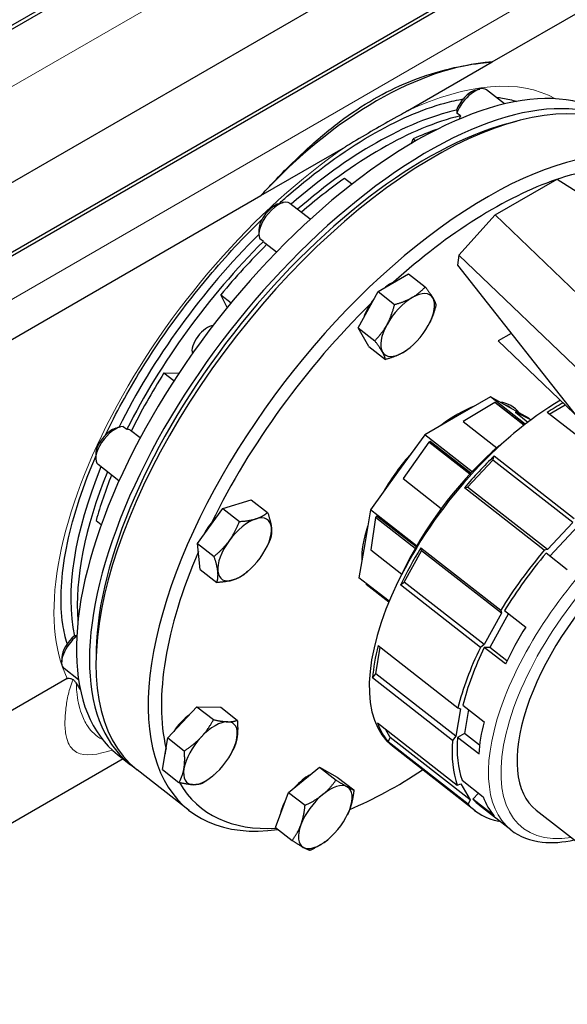
# Model space of a CAD drawing. Units: millimetres. Extents: x 0 to 14700, y 0 to 10395.
# Drawn here: x 8695 to 8812, y 6004 to 6214 of the extents above; entities that cross this region are included whole.
import ezdxf

# ---------------------------------------------------------------- set-up
doc = ezdxf.new("R2010")
doc.units = ezdxf.units.MM
doc.header["$LTSCALE"] = 35
doc.layers.add('Sichtbar (ISO)', color=7, linetype='Continuous', lineweight=25)
doc.layers.add('Sichtbar schmal (ISO)', color=7, linetype='Continuous', lineweight=25)
doc.layers.add('Tangential', color=7, linetype='Continuous', lineweight=9, true_color=0xbfbfbf)

msp = doc.modelspace()

# ---------------------------------------------------------------- linework, layer by layer
at = {"layer": 'Sichtbar (ISO)'}
for p, q in [((8608.02, 6163.83), (9157.06, 6480.82)), ((8608.02, 6163.01), (9157.06, 6480)), ((8609.77, 6131.29), (9158.82, 6448.28)), ((8608.02, 6115.45), (9157.06, 6432.44)), ((8608.02, 6114.64), (9157.06, 6431.63)), ((8795.66, 6205.12), (9126.29, 6396.01)), ((8777.58, 6194.68), (8795.66, 6205.12)), ((8792.06, 6199.09), (8793, 6199.35)), ((8798.29, 6196.18), (8794.45, 6199.18)), ((8798.82, 6191.95), (8800.86, 6192.5)), ((8778.42, 6187.76), (8778.8, 6188.74)), ((8778.8, 6188.74), (8779.35, 6188.3)), ((8746.27, 6176.61), (8764.36, 6187.05)), ((8765.72, 6179.07), (8764.16, 6180.29)), ((8796.27, 6172.48), (8809.55, 6180.15)), ((8809.55, 6180.15), (8831.93, 6165.79)), ((8634.85, 6112.28), (8746.27, 6176.61)), ((8750.12, 6174.87), (8751.06, 6175.13)), ((8756.84, 6171.58), (8752.5, 6174.96)), ((8788.51, 6163.93), (8796.27, 6172.48)), ((8814.06, 6155.47), (8796.27, 6172.48)), ((8745.86, 6169.42), (8745.84, 6168.45)), ((8749.6, 6164.55), (8747.1, 6166.5)), ((8788.51, 6163.93), (8788.22, 6161.77)), ((8788.51, 6163.93), (8834.14, 6120.28)), ((8788.22, 6161.77), (8821.51, 6119.55)), ((8771.29, 6156.14), (8777.83, 6159.92)), ((8777.83, 6159.92), (8781.37, 6157.15)), ((8739.12, 6152.75), (8737.74, 6155.47)), ((8737.74, 6155.47), (8739.94, 6153.75)), ((8767.05, 6148.39), (8771.29, 6156.14)), ((8771.29, 6156.14), (8774.83, 6153.38)), ((8782.28, 6149.39), (8782.28, 6149.4)), ((8767.05, 6148.39), (8770.59, 6145.63)), ((8769.33, 6144.41), (8767.05, 6148.39)), ((8799.69, 6147.22), (8796.97, 6145.65)), ((8796.97, 6145.65), (8813.15, 6130.16)), ((8769.33, 6144.41), (8772.87, 6141.65)), ((8778.37, 6144.39), (8778.26, 6144.29)), ((8725.59, 6138.76), (8728.85, 6138.82)), ((8727.72, 6137.1), (8725.59, 6138.76)), ((8795.27, 6133.67), (8788.27, 6129.63)), ((8796.22, 6132.5), (8789.43, 6128.4)), ((8799.36, 6131.39), (8795.27, 6133.67)), ((8802.71, 6127.86), (8795.27, 6133.67)), ((8796.39, 6132.42), (8796.22, 6132.5)), ((8802.44, 6127.65), (8796.22, 6132.5)), ((8807.84, 6130), (8811.25, 6131.97)), ((8803.46, 6129.12), (8799.36, 6131.39)), ((8799.73, 6131.19), (8799.69, 6131.22)), ((8799.73, 6131.19), (8799.69, 6131.22)), ((8803.93, 6128.78), (8800.62, 6130.38)), ((8822.78, 6118.34), (8807.42, 6130.33)), ((8788.27, 6129.63), (8781.27, 6125.58)), ((8803.8, 6128.85), (8803.46, 6129.12)), ((8715.31, 6127), (8716.25, 6127.25)), ((8720.5, 6124.9), (8718.45, 6126.5)), ((8781.27, 6125.58), (8775.46, 6117.59)), ((8782.16, 6124.01), (8776.66, 6116.24)), ((8791.36, 6117.7), (8781.27, 6125.58)), ((8782.44, 6124.18), (8782.16, 6124.01)), ((8790.89, 6117.2), (8782.16, 6124.01)), ((8797.17, 6123.24), (8799.62, 6125.34)), ((8711.05, 6121.55), (8711.03, 6120.57)), ((8790.42, 6114.42), (8795.81, 6120.18)), ((8795.81, 6120.18), (8796.09, 6121.08)), ((8812.87, 6106.85), (8795.81, 6120.18)), ((8796.09, 6121.08), (8813.15, 6107.75)), ((8715.98, 6115.74), (8711.54, 6119.21)), ((8775.46, 6117.59), (8769.65, 6109.6)), ((8789.72, 6114.26), (8790.42, 6114.42)), ((8806.78, 6100.94), (8789.72, 6114.26)), ((8807.48, 6101.09), (8790.42, 6114.42)), ((8738.17, 6109.85), (8744.19, 6111.74)), ((8744.19, 6111.74), (8747.73, 6108.98)), ((8732.75, 6102.4), (8738.17, 6109.85)), ((8738.17, 6109.85), (8741.72, 6107.09)), ((8769.65, 6109.6), (8768.44, 6102.34)), ((8779.53, 6101.89), (8769.65, 6109.6)), ((8711.1, 6107.31), (8712.21, 6106.44)), ((8770.77, 6107.91), (8769.79, 6101.01)), ((8771, 6108.23), (8770.77, 6107.91)), ((8779.21, 6101.32), (8770.77, 6107.91)), ((8812.87, 6106.85), (8807.48, 6101.09)), ((8732.75, 6102.4), (8736.29, 6099.63)), ((8733.35, 6096.83), (8732.75, 6102.4)), ((8747.47, 6101.52), (8747.56, 6101.69)), ((8768.44, 6102.34), (8767.22, 6095.08)), ((8776.88, 6094.14), (8780.56, 6100.85)), ((8780.42, 6101.47), (8797.48, 6088.15)), ((8780.56, 6100.85), (8780.42, 6101.47)), ((8797.62, 6087.52), (8780.56, 6100.85)), ((8807.48, 6101.09), (8806.78, 6100.94)), ((8811.7, 6096.78), (8807.17, 6100.31)), ((8733.35, 6096.83), (8736.89, 6094.07)), ((8743.57, 6096.52), (8743.25, 6096.25)), ((8777.4, 6097.93), (8775.95, 6095.03)), ((8773.67, 6090.05), (8767.22, 6095.08)), ((8768.77, 6093.87), (8768.74, 6093.63)), ((8773.58, 6089.84), (8768.74, 6093.63)), ((8776.07, 6093.54), (8776.88, 6094.14)), ((8793.13, 6080.21), (8776.07, 6093.54)), ((8793.94, 6080.81), (8776.88, 6094.14)), ((8797.48, 6088.15), (8797.62, 6087.52)), ((8798.29, 6088.1), (8802.82, 6084.57)), ((8797.62, 6087.52), (8793.94, 6080.81)), ((8711.14, 6079.67), (8711.09, 6077.55)), ((8770.83, 6074.59), (8771.78, 6080.25)), ((8771.29, 6080.64), (8788.35, 6067.31)), ((8793.94, 6080.81), (8793.13, 6080.21)), ((8798.5, 6076.68), (8793.97, 6080.22)), ((8798.81, 6077.32), (8795.14, 6080.19)), ((8703.77, 6078.06), (8703.75, 6077.08)), ((8707.36, 6073.29), (8704.26, 6075.72)), ((8704.93, 6073.58), (8566.34, 5993.57)), ((8770.13, 6073.7), (8770.83, 6074.59)), ((8787.19, 6060.38), (8770.13, 6073.7)), ((8787.89, 6061.27), (8770.83, 6074.59)), ((8726.4, 6060.92), (8732.62, 6067.57)), ((8732.62, 6067.57), (8737.71, 6067.45)), ((8732.62, 6067.57), (8736.16, 6064.81)), ((8737.71, 6067.45), (8741.25, 6064.69)), ((8788.87, 6067.13), (8787.89, 6061.27)), ((8788.35, 6067.31), (8788.87, 6067.13)), ((8789.41, 6067.9), (8793.93, 6064.37)), ((8771.15, 6064.15), (8788.21, 6050.83)), ((8773.89, 6061.01), (8772.86, 6062.81)), ((8725.26, 6054.15), (8726.4, 6060.92)), ((8726.4, 6060.92), (8729.94, 6058.15)), ((8773.48, 6060.08), (8773.89, 6061.01)), ((8790.95, 6047.69), (8773.89, 6061.01)), ((8787.89, 6061.27), (8787.19, 6060.38)), ((8792.78, 6057.48), (8788.25, 6061.01)), ((8792.97, 6059.36), (8789.75, 6061.88)), ((8790.55, 6046.75), (8773.48, 6060.08)), ((8792.05, 6045.33), (8774.37, 6059.13)), ((8716.87, 6056.46), (8543.78, 5956.53)), ((8715.69, 6057.37), (8718.48, 6055.2)), ((8740.19, 6058.03), (8740.35, 6058.35)), ((8752.18, 6049.29), (8758.78, 6054.69)), ((8758.78, 6054.69), (8762.6, 6052.56)), ((8758.78, 6054.69), (8762.32, 6051.92)), ((8731.01, 6045.41), (8719.87, 6054.11)), ((8725.26, 6054.15), (8728.8, 6051.38)), ((8736.28, 6053.03), (8736.22, 6052.98)), ((8762.6, 6052.56), (8766.14, 6049.8)), ((8788.21, 6050.83), (8788.97, 6051.14)), ((8788.97, 6051.14), (8790.95, 6047.69)), ((8789.23, 6051.9), (8793.75, 6048.36)), ((8749.39, 6041.77), (8752.18, 6049.29)), ((8752.18, 6049.29), (8755.72, 6046.53)), ((8790.95, 6047.69), (8790.55, 6046.75)), ((8796.08, 6044.31), (8791.55, 6047.85)), ((8799.67, 6041.28), (8792.97, 6046.51)), ((8764.7, 6044.4), (8764.72, 6044.45)), ((8805.07, 6045.49), (8819.24, 6034.43)), ((8749.39, 6041.77), (8752.93, 6039.01)), ((8797.09, 6043.11), (8797.2, 6043.2)), ((8760.79, 6039.4), (8760.79, 6039.4))]:
    msp.add_line(p, q, dxfattribs=at)
for centre, major_axis, ratio, start_param, end_param in [((8770.97, 6125.36), (43.75, 75.78), 0.57735, 0.374816, 1.195981), ((8772.8, 6121.89), (-52.93, -67.78), 0.468323, 3.141593, 6.283185), ((8768.63, 6125.15), (52.93, 67.78), 0.468323, 0, 3.141593), ((8771.41, 6122.98), (52.93, 67.78), 0.468323, 6.261246, 9.446717), ((8791.37, 6195.24), (3.08, 3.94), 0.468323, 0, 2.169097), ((8790.73, 6195.74), (-2.51, -3.22), 0.468323, 3.700176, 5.3274), ((8760.97, 6131.13), (-47.39, -60.69), 0.468323, 3.659993, 4.321523), ((8762.36, 6130.05), (-47.39, -60.69), 0.468323, 3.671984, 4.321523), ((8771.41, 6122.98), (-51.7, -66.2), 0.468323, 3.700244, 5.724534), ((8783.95, 6113.19), (52.93, 67.78), 0.468323, 5.956984, 9.871684), ((8762.36, 6130.05), (-46.16, -59.11), 0.468323, 3.76295, 3.861863), ((8762.36, 6130.05), (-46.16, -59.11), 0.468323, 4.138679, 4.31051), ((8785.34, 6112.1), (51.7, 66.2), 0.468323, 0.50757, 0.61654), ((8785.34, 6112.1), (51.7, 66.2), 0.468323, 0.620768, 1.209787), ((8749.43, 6171.02), (-3.08, -3.94), 0.468323, 3.141593, 6.096088), ((8748.79, 6171.52), (-2.51, -3.22), 0.468323, 3.700176, 5.724602), ((8760.97, 6131.13), (-47.39, -60.69), 0.468323, 4.449474, 5.124391), ((8762.36, 6130.05), (-47.39, -60.69), 0.468323, 4.457382, 5.113956), ((8762.36, 6130.05), (-46.16, -59.11), 0.468323, 4.451629, 4.647261), ((8773.16, 6152.49), (4.5, 5.77), 0.468323, 0.641375, 1.075982), ((8777.62, 6149.01), (4.92, 6.31), 0.468323, 6.094666, 7.141864), ((8785.34, 6112.1), (51.7, 66.2), 0.468323, 1.292968, 1.995185), ((8773.16, 6152.49), (4.5, 5.77), 0.468323, 1.580332, 2.23142), ((8777.62, 6149.01), (-4.92, -6.31), 0.468323, 4.000271, 5.047469), ((8777.62, 6149.01), (4.92, 6.31), 0.468323, 5.047469, 6.094666), ((8734.44, 6145.58), (-2.46, -3.15), 0.468323, 3.555582, 5.986341), ((8777.62, 6149.01), (-4.92, -6.31), 0.468323, 5.047469, 6.094666), ((8777.62, 6149.01), (4.92, 6.31), 0.468323, 4.000271, 5.047469), ((8777.62, 6149.01), (-4.92, -6.31), 0.468323, 6.094666, 7.141864), ((8762.36, 6130.05), (-46.16, -59.11), 0.468323, 4.924077, 5.121297), ((8804.22, 6097.35), (-29.85, -38.22), 0.468323, 3.998581, 6.283185), ((8785.34, 6112.1), (15.03, 19.25), 0.468323, 6.14954, 6.563391), ((8804.84, 6096.87), (29.85, 38.22), 0.468323, 0.859049, 0.956341), ((8785.34, 6112.1), (-15.03, -19.25), 0.468323, 3.793346, 4.207197), ((8714.62, 6123.15), (-3.08, -3.94), 0.468323, 3.475251, 6.283185), ((8713.98, 6123.65), (-2.51, -3.22), 0.468323, 3.700176, 5.724602), ((8785.34, 6112.1), (-15.03, -19.25), 0.468323, 4.578744, 4.992595), ((8801.01, 6099.86), (-24.93, -31.92), 0.468323, 4.304754, 5.120024), ((8804.84, 6096.87), (29.85, 38.22), 0.468323, 1.284615, 1.479939), ((8760.97, 6131.13), (-47.39, -60.69), 0.468323, 5.255907, 5.911345), ((8762.36, 6130.05), (-47.39, -60.69), 0.468323, 5.255907, 5.815567), ((8762.36, 6130.05), (-46.16, -59.11), 0.468323, 5.2721, 5.432659), ((8738.35, 6104.62), (4.5, 5.77), 0.468323, 1.293819, 1.994334), ((8742.81, 6101.13), (-4.92, -6.31), 0.468323, 3.738472, 4.785669), ((8742.81, 6101.13), (4.92, 6.31), 0.468323, 5.832867, 6.880064), ((8742.81, 6101.13), (4.92, 6.31), 0.468323, 4.785669, 5.832867), ((8785.34, 6112.1), (-15.03, -19.25), 0.468323, 5.364142, 5.777993), ((8742.81, 6101.13), (-4.92, -6.31), 0.468323, 4.785669, 5.832867), ((8785.34, 6112.1), (-51.7, -66.2), 0.468323, 5.225817, 5.922176), ((8804.84, 6096.87), (29.85, 38.22), 0.468323, 1.808214, 2.003538), ((8821.9, 6083.55), (-29.85, -38.22), 0.468323, 4.621532, 4.949807), ((8742.81, 6101.13), (4.92, 6.31), 0.468323, 3.738472, 4.785669), ((8742.81, 6101.13), (-4.92, -6.31), 0.468323, 5.832867, 6.880064), ((8826.42, 6080.01), (-28.93, -37.04), 0.468323, 4.947301, 5.147636), ((8707.34, 6079.66), (-3.08, -3.94), 0.468323, 4.270846, 6.283185), ((8706.7, 6080.16), (-2.51, -3.22), 0.468323, 4.243939, 5.724602), ((8804.84, 6096.87), (29.85, 38.22), 0.468323, 2.331813, 2.527137), ((8821.9, 6083.55), (-29.85, -38.22), 0.468323, 5.145131, 5.473405), ((8731.07, 6061.12), (4.5, 5.77), 0.468323, 1.038865, 1.725689), ((8735.52, 6057.64), (4.92, 6.31), 0.468323, 0.33508, 1.382277), ((8735.52, 6057.64), (4.92, 6.31), 0.468323, 5.571067, 6.618265), ((8804.84, 6096.87), (-29.85, -38.22), 0.468323, 5.997004, 6.192328), ((8826.42, 6080.01), (-28.93, -37.04), 0.468323, 5.4709, 5.671235), ((8735.52, 6057.64), (-4.92, -6.31), 0.468323, 4.52387, 5.571067), ((8735.52, 6057.64), (4.92, 6.31), 0.468323, 4.52387, 5.571067), ((8731.07, 6061.12), (4.5, 5.77), 0.468323, 2.306988, 2.551962), ((8821.9, 6083.55), (-29.85, -38.22), 0.468323, 5.668729, 5.997004), ((8735.52, 6057.64), (-4.92, -6.31), 0.468323, 5.571067, 6.618265), ((8735.52, 6057.64), (-4.92, -6.31), 0.468323, 0.33508, 1.382277), ((8755.58, 6047.5), (4.5, 5.77), 0.468323, 0.816986, 1.42397), ((8785.34, 6112.1), (-51.7, -66.2), 0.468323, 0.69072, 0.955279), ((8785.34, 6112.1), (-51.7, -66.2), 0.468323, 6.10151, 6.677501), ((8760.03, 6044.01), (4.92, 6.31), 0.468323, 0.07328, 1.120478), ((8760.03, 6044.01), (4.92, 6.31), 0.468323, 5.309268, 6.356466), ((8760.03, 6044.01), (-4.92, -6.31), 0.468323, 4.26207, 5.309268), ((8826.42, 6080.01), (-28.93, -37.04), 0.468323, 5.994499, 6.194834), ((8755.58, 6047.5), (4.5, 5.77), 0.468323, 1.904737, 2.430613), ((8821.9, 6083.55), (-29.85, -38.22), 0.468323, 6.192328, 6.520603), ((8760.03, 6044.01), (4.92, 6.31), 0.468323, 4.26207, 5.309268), ((8760.03, 6044.01), (-4.92, -6.31), 0.468323, 5.309268, 6.356466), ((8760.03, 6044.01), (-4.92, -6.31), 0.468323, 0.07328, 1.120478)]:
    msp.add_ellipse(centre, major_axis=major_axis, ratio=ratio, start_param=start_param, end_param=end_param, dxfattribs=at)
for points, knots in [([(8746.27, 6176.61), (8747.09, 6177.49), (8747.91, 6178.37), (8751.05, 6181.67), (8753.41, 6184.04), (8758.21, 6188.46), (8760.64, 6190.52), (8765.52, 6194.19), (8767.96, 6195.8), (8772.71, 6198.54), (8775.23, 6199.79), (8780.38, 6201.91), (8783.01, 6202.78), (8788.2, 6204.12), (8790.75, 6204.59), (8794.01, 6204.98), (8794.85, 6205.06), (8795.66, 6205.12)], [4.111421, 4.111421, 4.111421, 4.111421, 4.472532, 4.472532, 5.479966, 5.479966, 6.487401, 6.487401, 7.494835, 7.494835, 8.502269, 8.502269, 9.509704, 9.509704, 10.517138, 10.517138, 10.878249, 10.878249, 10.878249, 10.878249]), ([(8750.11, 6174.87), (8750.8, 6175.49), (8751.49, 6176.11), (8758.01, 6181.77), (8763.94, 6186.08), (8775.28, 6192.7), (8780.68, 6195.04), (8786.89, 6196.72), (8788.21, 6197.01), (8789.48, 6197.23)], [7.4988241, 7.4988241, 7.4988241, 7.4988241, 7.5356652, 7.5356652, 7.8466758, 7.8466758, 8.1533598, 8.1533598, 8.2401627, 8.2401627, 8.2401627, 8.2401627]), ([(8796.49, 6197.58), (8796.96, 6197.54), (8797.42, 6197.49), (8798.93, 6197.26), (8799.91, 6197.02), (8800.83, 6196.7)], [8.4163096, 8.4163096, 8.4163096, 8.4163096, 8.455915, 8.455915, 8.5515097, 8.5515097, 8.5515097, 8.5515097]), ([(8777.58, 6194.68), (8777.04, 6194.37), (8776.4, 6194.01), (8774.33, 6192.86), (8772.5, 6191.84), (8770.97, 6190.95), (8769.44, 6190.07), (8767.6, 6188.97), (8765.54, 6187.74), (8764.9, 6187.36), (8764.36, 6187.05)], [3.984153, 3.984153, 3.984153, 3.984153, 4.211783, 4.211783, 4.860639, 4.860639, 4.860639, 5.509496, 5.509496, 5.737126, 5.737126, 5.737126, 5.737126]), ([(8713.12, 6125.56), (8715.32, 6130.16), (8717.87, 6134.82), (8724.97, 6146.32), (8729.89, 6153.1), (8738.82, 6163.69), (8742.61, 6167.74), (8746.49, 6171.49)], [6.7019237, 6.7019237, 6.7019237, 6.7019237, 6.9107359, 6.9107359, 7.2229383, 7.2229383, 7.433637, 7.433637, 7.433637, 7.433637]), ([(8704.95, 6081.02), (8704.55, 6082.28), (8704.23, 6083.67), (8703.38, 6089.4), (8703.53, 6094.56), (8705.6, 6106.07), (8707.49, 6112.4), (8710.46, 6119.65), (8710.75, 6120.32), (8711.04, 6120.99)], [5.8807006, 5.8807006, 5.8807006, 5.8807006, 5.9903745, 5.9903745, 6.2972694, 6.2972694, 6.601427, 6.601427, 6.6324795, 6.6324795, 6.6324795, 6.6324795]), ([(8704.93, 6073.58), (8704.96, 6073.59), (8704.98, 6073.61), (8705.07, 6073.64), (8705.14, 6073.66), (8705.32, 6073.68), (8705.46, 6073.66), (8705.79, 6073.56), (8705.98, 6073.48), (8706.19, 6073.36)], [51.1969545, 51.1969545, 51.1969545, 51.1969545, 51.2424305, 51.2424305, 51.3775196, 51.3775196, 51.6812582, 51.6812582, 52.0347333, 52.0347333, 52.0347333, 52.0347333]), ([(8706.19, 6073.36), (8706.3, 6073.31), (8706.39, 6073.21), (8706.62, 6072.95), (8706.77, 6072.73), (8706.93, 6072.46)], [-0.2928837, -0.2928837, -0.2928837, -0.2928837, -0.1849302, -0.1849302, 0, 0, 0, 0]), ([(8799.67, 6041.28), (8801.52, 6039.83), (8803.81, 6038.96), (8808.46, 6038.44), (8810.77, 6038.62), (8813.18, 6039.16)], [2.2829142, 2.2829142, 2.2829142, 2.2829142, 2.5638286, 2.5638286, 2.8027597, 2.8027597, 2.8027597, 2.8027597])]:
    msp.add_open_spline(points, degree=3, knots=knots, dxfattribs=at)
for points, weights in [([(8778.6, 6154.88), (8780.11, 6155.75), (8781.37, 6157.15)], [1, 1.0379548493, 1]), ([(8781.37, 6157.15), (8782.48, 6155.69), (8783.01, 6154.77)], [1, 1.0379548493, 1]), ([(8773.21, 6149.11), (8774.19, 6150.91), (8774.83, 6153.38)], [1, 1.0379548493, 1]), ([(8774.83, 6153.38), (8777.08, 6154), (8778.6, 6154.88)], [1, 1.0379548493, 1]), ([(8783.65, 6153.17), (8783.09, 6151.02), (8782.28, 6149.4)], [1, 1.03297724977, 1.00864962165]), ([(8783.01, 6154.77), (8783.54, 6153.85), (8783.65, 6153.17)], [1, 1.0379548493, 1]), ([(8770.59, 6145.63), (8772.22, 6147.32), (8773.21, 6149.11)], [1, 1.0379548493, 1]), ([(8772.23, 6143.25), (8771.7, 6144.17), (8770.59, 6145.63)], [1, 1.0379548493, 1]), ([(8772.87, 6141.65), (8772.76, 6142.33), (8772.23, 6143.25)], [1, 1.0379548493, 1]), ([(8776.63, 6143.14), (8775.12, 6142.27), (8772.87, 6141.65)], [1, 1.0379548493, 1]), ([(8778.26, 6144.29), (8777.5, 6143.65), (8776.63, 6143.14)], [1.01867168392, 1.02138619438, 1]), ([(8745.22, 6107.65), (8746.62, 6108.08), (8747.73, 6108.98)], [1, 1.0379548493, 1]), ([(8747.73, 6108.98), (8748.39, 6107.1), (8748.53, 6105.81)], [1, 1.0379548493, 1]), ([(8739.5, 6102.97), (8740.76, 6104.7), (8741.72, 6107.09)], [1, 1.0379548493, 1]), ([(8741.72, 6107.09), (8743.82, 6107.21), (8745.22, 6107.65)], [1, 1.0379548493, 1]), ([(8748.53, 6105.81), (8748.66, 6104.52), (8748.33, 6103.41)], [1, 1.0379548493, 1]), ([(8736.29, 6099.63), (8738.24, 6101.24), (8739.5, 6102.97)], [1, 1.0379548493, 1]), ([(8748.33, 6103.41), (8747.96, 6102.49), (8747.56, 6101.69)], [1, 1.01438242112, 1.01786483652]), ([(8737.09, 6096.46), (8736.95, 6097.75), (8736.29, 6099.63)], [1, 1.0379548493, 1]), ([(8736.89, 6094.07), (8737.23, 6095.17), (8737.09, 6096.46)], [1, 1.0379548493, 1]), ([(8740.4, 6094.62), (8739, 6094.19), (8736.89, 6094.07)], [1, 1.0379548493, 1]), ([(8742.91, 6095.96), (8741.79, 6095.06), (8740.4, 6094.62)], [1, 1.0379548493, 1]), ([(8743.25, 6096.25), (8743.08, 6096.1), (8742.91, 6095.96)], [1.00608186037, 1.00333374863, 1]), ([(8733.55, 6061.09), (8734.99, 6062.63), (8736.16, 6064.81)], [1, 1.0379548493, 1]), ([(8736.16, 6064.81), (8738.02, 6064.38), (8739.2, 6064.36)], [1, 1.0379548493, 1]), ([(8739.2, 6064.36), (8740.38, 6064.33), (8741.25, 6064.69)], [1, 1.0379548493, 1]), ([(8741.25, 6064.69), (8741.44, 6062.48), (8741.18, 6060.91)], [1, 1.0379548493, 1]), ([(8729.94, 6058.15), (8732.1, 6059.55), (8733.55, 6061.09)], [1, 1.0379548493, 1]), ([(8741.18, 6060.91), (8740.96, 6059.56), (8740.35, 6058.35)], [1, 1.03232150315, 1.00959446388]), ([(8729.87, 6054.38), (8730.13, 6055.95), (8729.94, 6058.15)], [1, 1.0379548493, 1]), ([(8728.8, 6051.38), (8729.6, 6052.81), (8729.87, 6054.38)], [1, 1.0379548493, 1]), ([(8736.22, 6052.98), (8735.21, 6052.11), (8733.89, 6051.26)], [1.0182414508, 1.02271465467, 1]), ([(8731.85, 6050.93), (8730.66, 6050.96), (8728.8, 6051.38)], [1, 1.0379548493, 1]), ([(8733.89, 6051.26), (8733.03, 6050.9), (8731.85, 6050.93)], [1, 1.0379548493, 1]), ([(8759.52, 6048.84), (8761.05, 6050.09), (8762.32, 6051.92)], [1, 1.0379548493, 1]), ([(8762.32, 6051.92), (8763.84, 6050.96), (8764.73, 6050.47)], [1, 1.0379548493, 1]), ([(8764.73, 6050.47), (8765.61, 6049.98), (8766.14, 6049.8)], [1, 1.0379548493, 1]), ([(8755.72, 6046.53), (8757.99, 6047.58), (8759.52, 6048.84)], [1, 1.0379548493, 1]), ([(8766.14, 6049.8), (8765.89, 6047.4), (8765.24, 6045.65)], [1, 1.0379548493, 1]), ([(8754.82, 6042.38), (8755.47, 6044.12), (8755.72, 6046.53)], [1, 1.0379548493, 1]), ([(8765.24, 6045.65), (8765.01, 6045.03), (8764.72, 6044.45)], [1, 1.01312170013, 1.01717056675]), ([(8752.93, 6039.01), (8754.18, 6040.63), (8754.82, 6042.38)], [1, 1.0379548493, 1]), ([(8755.34, 6037.56), (8754.45, 6038.05), (8752.93, 6039.01)], [1, 1.0379548493, 1]), ([(8756.75, 6036.89), (8756.22, 6037.07), (8755.34, 6037.56)], [1, 1.0379548493, 1]), ([(8760.55, 6039.19), (8759.02, 6037.94), (8756.75, 6036.89)], [1, 1.0379548493, 1])]:
    msp.add_rational_spline(points, weights, degree=2, dxfattribs=at)
msp.add_open_spline([(8706.93, 6072.46), (8707.18, 6072.03), (8707.45, 6071.62), (8707.73, 6071.22)], degree=3, dxfattribs=at)
at = {"layer": 'Sichtbar schmal (ISO)'}
for p, q in [((8788.86, 6193.62), (8788.11, 6194.21)), ((8746.81, 6166.83), (8746.06, 6167.42)), ((8802.47, 6127.67), (8796.39, 6132.42)), ((8800.62, 6130.38), (8803.29, 6128.3)), ((8789.43, 6128.4), (8796.63, 6122.78)), ((8716.92, 6127.34), (8717.67, 6126.76)), ((8791.09, 6117.42), (8782.44, 6124.18)), ((8776.66, 6116.24), (8784.8, 6109.88)), ((8779.4, 6101.66), (8771, 6108.23)), ((8814.03, 6106.17), (8807.96, 6099.69)), ((8769.79, 6101.01), (8776.37, 6095.87)), ((8799.12, 6087.46), (8795.14, 6080.19)), ((8795.14, 6080.19), (8793.97, 6080.22)), ((8790.6, 6066.97), (8789.75, 6061.88)), ((8789.75, 6061.88), (8788.25, 6061.01)), ((8792.76, 6049.14), (8791.55, 6047.85))]:
    msp.add_line(p, q, dxfattribs=at)
for centre, major_axis, start_param, end_param in [((8792.12, 6194.65), (3.08, 3.94), 2.169097, 2.336074), ((8750.18, 6170.44), (-3.08, -3.94), 6.096088, 6.283185), ((8784.98, 6112.38), (14.71, 18.84), 0, 0.1509), ((8784.98, 6112.38), (14.71, 18.84), 0, 0.1509), ((8715.37, 6122.56), (3.08, 3.94), 0, 0.333658), ((8784.98, 6112.38), (14.71, 18.84), 2.600285, 2.661826), ((8784.98, 6112.38), (-14.71, -18.84), 5.741877, 5.803419), ((8821.9, 6083.55), (-28.93, -37.04), 4.624037, 4.947301), ((8829.91, 6077.3), (-24.84, -31.8), 4.450052, 6.283185), ((8821.9, 6083.55), (-28.93, -37.04), 5.147636, 5.4709), ((8821.9, 6083.55), (-28.93, -37.04), 5.671235, 5.994499), ((8821.9, 6083.55), (-28.93, -37.04), 6.194834, 6.283185)]:
    msp.add_ellipse(centre, major_axis=major_axis, ratio=0.468323, start_param=start_param, end_param=end_param, dxfattribs=at)
for points in [[(8788.05, 6194.85), (8788.07, 6194.64), (8788.09, 6194.43), (8788.11, 6194.21)], [(8706.98, 6082.67), (8706.82, 6082.67), (8706.65, 6082.66), (8706.49, 6082.66)]]:
    msp.add_open_spline(points, degree=3, dxfattribs=at)
at = {"layer": 'Tangential'}
for p, q in [((8606.2, 6149.67), (9155.24, 6466.66)), ((8619.27, 6111.9), (9139.86, 6412.46))]:
    msp.add_line(p, q, dxfattribs=at)
for centre, major_axis, start_param, end_param in [((8760.97, 6131.13), (50.47, 64.63), 0.070961, 0.744426), ((8760.97, 6131.13), (-50.47, -64.63), 4.114523, 6.053641), ((8828.6, 6078.32), (-28.93, -37.04), 4.294241, 6.283185), ((8829.91, 6077.3), (-27.77, -35.56), 4.368031, 6.747158)]:
    msp.add_ellipse(centre, major_axis=major_axis, ratio=0.468323, start_param=start_param, end_param=end_param, dxfattribs=at)
for points, knots in [([(8706.19, 6073.36), (8706.16, 6073.28), (8706.12, 6073.2), (8705.83, 6072.51), (8705.65, 6071.95), (8705.34, 6070.87), (8705.22, 6070.36), (8704.88, 6068.8), (8704.73, 6067.82), (8704.52, 6065.99), (8704.47, 6065.15), (8704.45, 6063.22), (8704.53, 6062.21), (8705.01, 6059.9), (8705.58, 6058.86), (8707.92, 6057.03), (8710.29, 6057.06), (8713.86, 6058.11), (8714.2, 6058.22), (8714.56, 6058.33)], [0.309284, 0.309284, 0.309284, 0.309284, 0.343914, 0.343914, 0.602536, 0.602536, 0.861157, 0.861157, 1.412066, 1.412066, 1.962974, 1.962974, 2.785511, 2.785511, 4.147204, 4.147204, 6.537668, 6.537668, 6.786101, 6.786101, 6.786101, 6.786101]), ([(8712.49, 6060.55), (8712.45, 6060.57), (8712.41, 6060.59), (8711.14, 6061.26), (8710.1, 6062.22), (8708.76, 6064.25), (8708.33, 6065.13), (8707.73, 6066.79), (8707.53, 6067.51), (8707.19, 6069.07), (8707.06, 6069.9), (8706.95, 6071.2), (8706.93, 6071.62), (8706.92, 6072.2), (8706.93, 6072.33), (8706.93, 6072.46)], [-4.189069, -4.189069, -4.189069, -4.189069, -4.147204, -4.147204, -2.785511, -2.785511, -1.962974, -1.962974, -1.412066, -1.412066, -0.861157, -0.861157, -0.602536, -0.602536, -0.525468, -0.525468, -0.525468, -0.525468])]:
    msp.add_open_spline(points, degree=3, knots=knots, dxfattribs=at)

doc.saveas('drawing.dxf')
